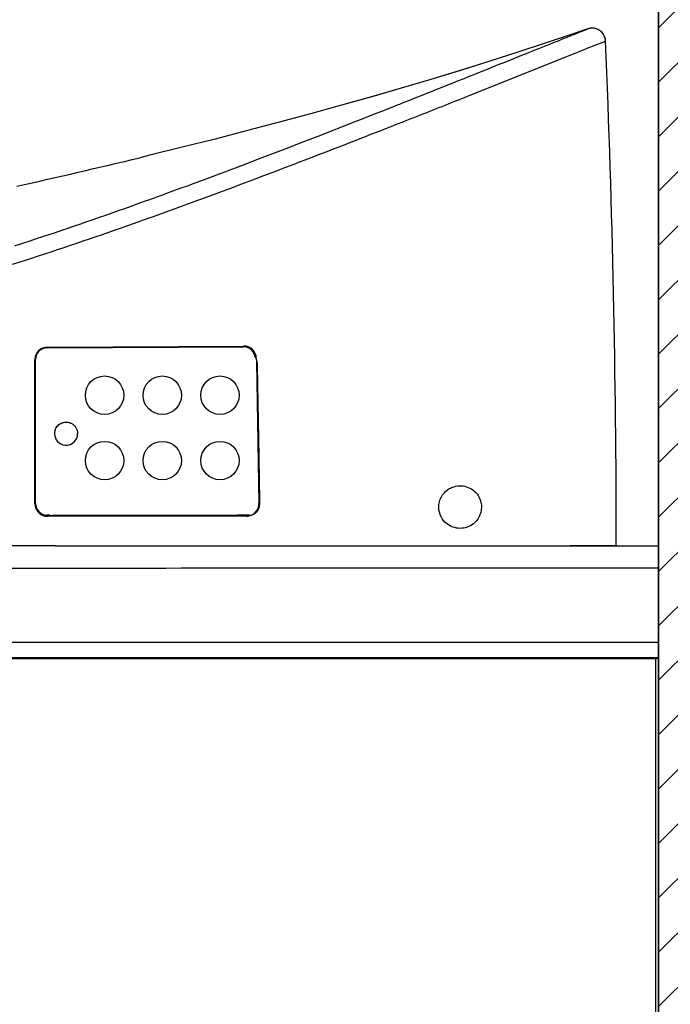
# Model space of a CAD drawing. Units: millimetres. Extents: x -13852 to 10134, y -2217 to 6213.
# Drawn here: x -10955 to -10786, y 807 to 1063 of the extents above; entities that cross this region are included whole.
import ezdxf

# ---------------------------------------------------------------- set-up
doc = ezdxf.new("R2010")
doc.units = ezdxf.units.MM
doc.header["$LTSCALE"] = 47.498
doc.header["$PDMODE"] = 3
doc.header["$PDSIZE"] = 7.9375
doc.layers.get('0').update_dxf_attribs({"linetype": 'CONTINUOUS'})
doc.layers.get('Defpoints').update_dxf_attribs({"linetype": 'CONTINUOUS'})
doc.layers.add('03___PRT_ALL_CURVES', color=7, linetype='CONTINUOUS')
doc.layers.add('DATUM_PLANE', color=7, linetype='CONTINUOUS')
doc.layers.add('AM_8', color=1, linetype='CONTINUOUS', lineweight=25)
doc.styles.get("Standard").update_dxf_attribs({"font": 'txt', "width": 0.8})
doc.dimstyles.new('DIMSTYLE_2', dxfattribs={"dimscale": 2, "dimtxt": 15, "dimasz": 15, "dimexe": 3.175, "dimexo": 1.5875, "dimgap": 3.75, "dimtad": 1, "dimdec": 0, "dimdsep": 46, "dimtxsty": 'Standard', "dimblk": '_FILLED', "dimcen": 0.09, "dimadec": 0, "dimazin": 0, "dimtp": 1e-10, "dimtm": 1e-10, "dimtfac": 1, "dimtdec": 0, "dimtofl": 0, "dimtmove": 0, "dimatfit": 3, "dimldrblk": '_FILLED', "dimfxl": 0, "dimtolj": 1, "dimarcsym": 0})

# ---------------------------------------------------------------- blocks, each defined once
blk = doc.blocks.new('_FILLED')
at = {"color": 0, "linetype": 'ByBlock'}
blk.add_solid([(0, 0), (-1, 0.1667), (-1, -0.1667)], dxfattribs=at)
blk = doc.blocks.new('*D113')
at = {"color": 0, "lineweight": -2, "transparency": 16777216}
for p, q in [((-11464.4, 975.04), (-11464.4, 1132.24)), ((-10789.31, 535.97), (-10789.31, 1132.24)), ((-10819.31, 1125.89), (-11434.4, 1125.89))]:
    blk.add_line(p, q, dxfattribs=at)
at = {"layer": 'Defpoints', "color": 0, "transparency": 16777216}
for p in [(-11464.4, 1125.89), (-11464.4, 971.86), (-10789.31, 532.79)]:
    blk.add_point(p, dxfattribs=at)
at = {"color": 0, "lineweight": -2, "transparency": 16777216, "xscale": 30, "yscale": 30, "zscale": 30, "rotation": 180}
blk.add_blockref('_FILLED', (-11464.4, 1125.89), dxfattribs=at)
at = {"color": 0, "lineweight": -2, "transparency": 16777216, "xscale": 30, "yscale": 30, "zscale": 30}
blk.add_blockref('_FILLED', (-10789.31, 1125.89), dxfattribs=at)
at = {"color": 0, "transparency": 16777216, "insert": (-11126.86, 1163.39), "char_height": 30, "attachment_point": 2}
blk.add_mtext('\\A1;675', dxfattribs=at)

msp = doc.modelspace()

# ---------------------------------------------------------------- hatches: boundary and pattern name
at = {"layer": 'AM_8'}
h = msp.add_hatch(dxfattribs=at)
h.set_pattern_fill('_U', color=256, scale=10, angle=45, style=0, pattern_type=0)
h.set_pattern_definition([(45, (-9831.54, -442.426), (-7.071068, 7.071068), [])])
h.paths.add_polyline_path([(-10789.31, 1806.07), (-10789.31, 532.79), (-10774.31, 532.79), (-10774.31, 1806.07)])

# ---------------------------------------------------------------- linework, layer by layer
at = {"color": 7, "linetype": 'Continuous'}
for p, q in [((-10789.31, 1806.07), (-10789.31, 532.79)), ((-10807.7, 1060.31), (-10807.73, 1060.3)), ((-10807.73, 1060.3), (-10807.73, 1060.3)), ((-10807.73, 1060.3), (-10807.73, 1060.3)), ((-10807.84, 1055.24), (-10806.08, 1055.94)), ((-10806.08, 1055.94), (-10804.68, 1056.5)), ((-10804.68, 1056.5), (-10803.11, 1057.13)), ((-10803.11, 1057.13), (-10803.13, 1057.4)), ((-10838.16, 1043.12), (-10811.04, 1053.96)), ((-10811.04, 1053.96), (-10808.84, 1054.84)), ((-10808.84, 1054.84), (-10808.04, 1055.16)), ((-10808.04, 1055.16), (-10807.84, 1055.24)), ((-10840.22, 1042.3), (-10838.16, 1043.12)), ((-10842.32, 1041.47), (-10841.11, 1041.95)), ((-10841.11, 1041.95), (-10840.22, 1042.3)), ((-10921.62, 1027.43), (-10924.25, 1026.79)), ((-10913.19, 1029.5), (-10921.62, 1027.43)), ((-10921.58, 1027.43), (-10921.62, 1027.43)), ((-10913.19, 1029.5), (-10921.58, 1027.43)), ((-10948.33, 977.35), (-10897.27, 977.62)), ((-10948.33, 977.35), (-10948.32, 977.31)), ((-10948.32, 977.31), (-10897.27, 977.58)), ((-10948.28, 977.51), (-10897.18, 977.79)), ((-10897.27, 977.62), (-10897.27, 977.58)), ((-10951.5, 936.75), (-10951.5, 974.27)), ((-10951.35, 974.31), (-10951.31, 974.31)), ((-10951.35, 936.79), (-10951.35, 974.31)), ((-10951.31, 936.79), (-10951.31, 974.31)), ((-10893.92, 974.61), (-10893.92, 974.42)), ((-10893.92, 974.42), (-10893.91, 973.73)), ((-10893.91, 973.73), (-10893.24, 936.82)), ((-10951.35, 936.79), (-10951.31, 936.79)), ((-10948.31, 933.76), (-10948.31, 933.79)), ((-10947.78, 933.79), (-10948.31, 933.79)), ((-10947.64, 933.76), (-10948.31, 933.76)), ((-10896.48, 933.53), (-10948.26, 933.52)), ((-10946.25, 925.79), (-11429.04, 925.79)), ((-10946.25, 925.79), (-10789.31, 925.79)), ((-10805.13, 925.79), (-10812.31, 925.79)), ((-10803.71, 925.79), (-10805.13, 925.79)), ((-10800.31, 925.79), (-10803.71, 925.79)), ((-10789.31, 919.97), (-10795.31, 919.97)), ((-11015.24, 900.79), (-10789.31, 900.79)), ((-11011.31, 896.79), (-10789.5, 896.79)), ((-11011.3, 896.54), (-10790.03, 896.54)), ((-10790.03, 880.56), (-10790.03, 896.54)), ((-10790.03, 851.23), (-10790.03, 880.56)), ((-10790.02, 816.31), (-10790.03, 851.23)), ((-10790.02, 808.29), (-10790.02, 816.31)), ((-10790.02, 533.66), (-10790.02, 808.29))]:
    msp.add_line(p, q, dxfattribs=at)
for points in [[(-10807.08, 1060.45), (-10807.24, 1060.43), (-10807.38, 1060.4), (-10807.49, 1060.37), (-10807.58, 1060.35), (-10807.65, 1060.32), (-10807.7, 1060.31)], [(-10807.1, 1060.45), (-10807.26, 1060.42), (-10807.4, 1060.39), (-10807.51, 1060.37), (-10807.59, 1060.34), (-10807.66, 1060.32)], [(-10803.11, 1057.13), (-10803.13, 1057.41), (-10803.18, 1057.7), (-10803.25, 1057.98), (-10803.34, 1058.25), (-10803.45, 1058.51), (-10803.58, 1058.75), (-10803.73, 1058.98), (-10803.89, 1059.19), (-10804.06, 1059.39), (-10804.24, 1059.57), (-10804.43, 1059.73), (-10804.63, 1059.88), (-10804.84, 1060.01), (-10805.05, 1060.12), (-10805.26, 1060.22), (-10805.48, 1060.3), (-10805.69, 1060.36), (-10805.91, 1060.41), (-10806.12, 1060.45), (-10806.34, 1060.47), (-10806.54, 1060.48), (-10806.74, 1060.48), (-10806.93, 1060.47), (-10807.1, 1060.45)], [(-10803.13, 1057.4), (-10803.18, 1057.69), (-10803.25, 1057.97), (-10803.34, 1058.24), (-10803.45, 1058.5), (-10803.58, 1058.74), (-10803.72, 1058.97), (-10803.88, 1059.18), (-10804.05, 1059.38), (-10804.23, 1059.56), (-10804.42, 1059.72), (-10804.62, 1059.87), (-10804.82, 1060), (-10805.03, 1060.11), (-10805.24, 1060.21), (-10805.46, 1060.29), (-10805.67, 1060.36), (-10805.89, 1060.41), (-10806.1, 1060.45), (-10806.31, 1060.47), (-10806.51, 1060.48), (-10806.71, 1060.48), (-10806.9, 1060.47), (-10807.08, 1060.45)], [(-10807.73, 1060.3), (-10812.58, 1058.66), (-10819.08, 1056.49), (-10825.93, 1054.24), (-10833.22, 1051.9), (-10840.86, 1049.51), (-10848.57, 1047.16), (-10856.21, 1044.88), (-10863.92, 1042.65), (-10871.77, 1040.42), (-10879.79, 1038.21), (-10887.94, 1036.01), (-10896.23, 1033.82), (-10904.64, 1031.65), (-10913.19, 1029.5)], [(-10833.22, 1051.9), (-10833.22, 1051.9), (-10840.87, 1049.51), (-10848.57, 1047.16), (-10856.22, 1044.88), (-10863.93, 1042.65), (-10871.77, 1040.42), (-10879.79, 1038.21), (-10887.95, 1036), (-10896.24, 1033.82), (-10904.65, 1031.65), (-10913.19, 1029.5)]]:
    msp.add_lwpolyline(points, dxfattribs=at)
for centre, radius, start, end in [((-10806.6, 1056.98), 3.5, 2.4404, 108.7278), ((-13885.11, 925.79), 3084.8, 0.00014, 2.4403), ((-12787.63, 5937.28), 5268.14, 291.5148, 291.67002), ((-11354.63, 2808.16), 1832.62, 282.55553, 283.58234), ((-10948.26, 974.27), 3.24, 90.2911, 179.9732), ((-10948.31, 974.31), 3.04, 90.2648, 180.0308), ((-10948.31, 974.31), 3, 90.3016, 180), ((-10897.26, 974.58), 3.04, 28.78, 90.2254), ((-10897.25, 974.58), 3, 28.364, 90.3002), ((-10897.16, 974.55), 3.24, 1.0627, 90.3449), ((-10897.27, 974.57), 3.02, 9.2463, 28.2976), ((-10948.26, 936.76), 3.24, 180.0202, 254.2355), ((-10948.31, 936.8), 3.04, 180.0496, 255.1634), ((-10948.31, 936.79), 3, 180.0031, 266.1679), ((-10896.48, 936.77), 3.24, 299.9824, 337.8045), ((-10896.5, 936.77), 3.27, 337.8884, 355.5052), ((-10896.46, 936.77), 3.22, 355.5421, 1.0273), ((-10948.26, 936.77), 3.26, 254.279, 269.9732), ((-10948.31, 936.81), 3.05, 255.2255, 269.9975), ((-10948.31, 936.79), 3, 266.1636, 269.998), ((-10946.96, 936.51), 2.84, 253.291, 270.118), ((-10896.48, 936.77), 3.25, 270.0307, 280.0258)]:
    msp.add_arc(centre, radius, start, end, dxfattribs=at)
for points, knots in [([(-10855.44, 1041.22), (-10847.9, 1044.22), (-10837.57, 1048.34), (-10825.08, 1053.34), (-10818.57, 1055.96), (-10813.78, 1057.87), (-10810.57, 1059.17), (-10808.72, 1059.89), (-10807.93, 1060.23), (-10807.73, 1060.3)], [0, 0, 0, 0, 0.473891, 0.649431, 0.785104, 0.883989, 0.950022, 0.987369, 1, 1, 1, 1]), ([(-10954.38, 1004.64), (-10936.81, 1010.39), (-10904.51, 1021.98), (-10872.55, 1034.45), (-10857.84, 1040.27)], [0, 0, 0, 0, 0.538778, 1, 1, 1, 1]), ([(-10957.3, 999.06), (-10939.43, 1004.77), (-10906.33, 1016.47), (-10873.6, 1029.13), (-10858.4, 1035.11)], [0, 0, 0, 0, 0.534723, 1, 1, 1, 1]), ([(-10948.28, 977.51), (-10948.28, 977.47), (-10948.28, 977.42), (-10948.31, 977.35), (-10948.33, 977.35)], [0, 0, 0, 0, 0.66457, 1, 1, 1, 1]), ([(-10897.18, 977.79), (-10897.18, 977.77), (-10897.19, 977.71), (-10897.23, 977.62), (-10897.27, 977.62)], [0, 0, 0, 0, 0.332278, 1, 1, 1, 1]), ([(-10951.5, 974.27), (-10951.46, 974.27), (-10951.42, 974.28), (-10951.35, 974.29), (-10951.35, 974.31)], [0, 0, 0, 0, 0.677394, 1, 1, 1, 1]), ([(-10893.71, 973.4), (-10893.71, 973.71), (-10893.8, 974.18), (-10894.05, 974.72), (-10894.21, 974.96), (-10894.29, 975.06)], [0, 0, 0, 0, 0.2649626, 0.3932577, 0.5043414, 0.5043414, 0.5043414, 0.5043414]), ([(-10893.71, 973.4), (-10893.64, 970.13), (-10893.53, 963.72), (-10893.37, 954.31), (-10893.21, 945.32), (-10893.12, 939.47), (-10893.06, 936.61)], [0, 0, 0, 0, 0.266716, 0.52254, 0.76699, 1, 1, 1, 1]), ([(-10846.47, 935.86), (-10846.47, 936.79), (-10846.03, 938.54), (-10844.02, 940.86), (-10840.63, 941.89), (-10837.47, 940.57), (-10835.74, 938.34), (-10835.36, 936.74), (-10835.36, 935.87)], [0, 0, 0, 0, 0.160862, 0.298664, 0.518487, 0.726816, 0.849296, 1, 1, 1, 1]), ([(-10951.5, 936.75), (-10951.47, 936.76), (-10951.42, 936.76), (-10951.35, 936.78), (-10951.35, 936.79)], [0, 0, 0, 0, 0.677115, 1, 1, 1, 1]), ([(-10895.89, 933.76), (-10895.54, 933.76), (-10894.82, 933.9), (-10894.03, 934.39), (-10893.54, 934.96), (-10893.26, 935.47), (-10893.09, 936.03), (-10893.06, 936.42), (-10893.06, 936.61)], [0, 0, 0, 0, 0.235793, 0.481822, 0.60973, 0.739726, 0.870365, 1, 1, 1, 1]), ([(-10835.36, 935.87), (-10835.37, 934.97), (-10835.8, 933.3), (-10837.69, 931.05), (-10840.97, 929.9), (-10844.22, 931.11), (-10846.05, 933.36), (-10846.46, 934.99), (-10846.47, 935.86)], [0, 0, 0, 0, 0.157563, 0.287843, 0.502935, 0.719067, 0.847624, 1, 1, 1, 1]), ([(-10948.26, 933.52), (-10948.26, 933.57), (-10948.27, 933.64), (-10948.28, 933.75), (-10948.31, 933.76)], [0, 0, 0, 0, 0.660435, 1, 1, 1, 1]), ([(-10895.89, 933.76), (-10903.82, 933.74), (-10920.85, 933.72), (-10937.87, 933.69), (-10946.95, 933.67)], [0, 0, 0, 0, 0.466151, 1, 1, 1, 1]), ([(-10896.48, 933.53), (-10896.48, 933.55), (-10896.48, 933.63), (-10896.51, 933.75), (-10896.56, 933.76)], [0, 0, 0, 0, 0.329886, 1, 1, 1, 1]), ([(-10795.31, 920.01), (-10837.33, 920.01), (-10922.33, 919.94), (-11007.33, 919.95), (-11050.31, 919.95)], [0, 0, 0, 0, 0.49442, 1, 1, 1, 1]), ([(-10790.08, 896.79), (-10790.05, 896.79), (-10790.03, 896.67), (-10790.02, 896.6), (-10790.03, 896.54)], [0, 0, 0, 0, 0.344218, 1, 1, 1, 1]), ([(-10790.03, 896.54), (-10789.95, 896.54), (-10789.73, 896.55), (-10789.5, 896.55), (-10789.35, 896.58)], [0, 0, 0, 0, 0.338599, 1, 1, 1, 1]), ([(-10789.35, 896.58), (-10789.34, 896.58), (-10789.33, 896.58), (-10789.31, 896.59), (-10789.31, 896.59)], [0, 0, 0, 0, 0.710018, 1, 1, 1, 1])]:
    msp.add_open_spline(points, degree=3, knots=knots, dxfattribs=at)
for points in [[(-10857.84, 1040.27), (-10857.04, 1040.59), (-10856.24, 1040.91), (-10855.44, 1041.22)], [(-10858.4, 1035.11), (-10857.46, 1035.47), (-10856.53, 1035.84), (-10855.59, 1036.21)], [(-10956.69, 1003.89), (-10956.25, 1004.03), (-10955.81, 1004.18), (-10955.38, 1004.32)], [(-10955.38, 1004.32), (-10955.04, 1004.43), (-10954.71, 1004.54), (-10954.38, 1004.64)], [(-10894.6, 976.04), (-10894.42, 975.72), (-10894.3, 975.36), (-10894.25, 975)], [(-10894.86, 933.96), (-10895.18, 933.77), (-10895.55, 933.64), (-10895.92, 933.58)]]:
    msp.add_open_spline(points, degree=3, dxfattribs=at)
at = {"layer": '03___PRT_ALL_CURVES', "color": 40, "linetype": 'Continuous'}
for centre in [(-10933.38, 965), (-10918.38, 965), (-10903.38, 965), (-10933.38, 948), (-10918.38, 948), (-10903.38, 948)]:
    msp.add_circle(centre, 5, dxfattribs=at)
for centre, start, end in [((-10943.4, 955), 162.9349, 180.0093), ((-10943.39, 955), 180, 348.2285), ((-10943.39, 955), 348.2326, 359.996)]:
    msp.add_arc(centre, 3, start, end, dxfattribs=at)
msp.add_open_spline([(-10946.26, 955.88), (-10946.23, 955.98), (-10946.13, 956.26), (-10945.89, 956.7), (-10945.5, 957.16), (-10945.04, 957.53), (-10944.53, 957.8), (-10943.98, 957.96), (-10943.41, 958.02), (-10942.82, 957.97), (-10942.32, 957.82), (-10941.93, 957.63), (-10941.65, 957.46), (-10941.39, 957.25), (-10941.15, 957.01), (-10940.93, 956.73), (-10940.74, 956.42), (-10940.58, 956.08), (-10940.47, 955.72), (-10940.4, 955.36), (-10940.39, 955.12), (-10940.39, 955)], degree=3, knots=[0, 0, 0, 0, 0.036548, 0.110659, 0.184771, 0.258883, 0.332995, 0.407106, 0.481218, 0.55533, 0.629441, 0.666497, 0.703553, 0.740609, 0.777665, 0.814721, 0.851777, 0.888832, 0.925888, 0.962944, 1, 1, 1, 1], dxfattribs=at)
at = {"layer": 'DATUM_PLANE', "color": 2, "linetype": 'Continuous'}
msp.add_line((-10789.31, 965.35), (-10789.31, 567.36), dxfattribs=at)

# ---------------------------------------------------------------- dimensions: what is measured, and where the dimension line sits
at = {"color": 7}
dim = msp.add_linear_dim(base=(-11464.4, 1125.89), p1=(-10789.31, 532.79), p2=(-11464.4, 971.86), angle=180, dimstyle='DIMSTYLE_2', override={"dimtp": 0.01, "dimtm": 0.01, "dimtdec": 4}, dxfattribs=at)
dim.commit()
dim.dimension.update_dxf_attribs({"geometry": '*D113', "text_midpoint": (-11126.86, 1148.39)})

doc.saveas('drawing.dxf')
